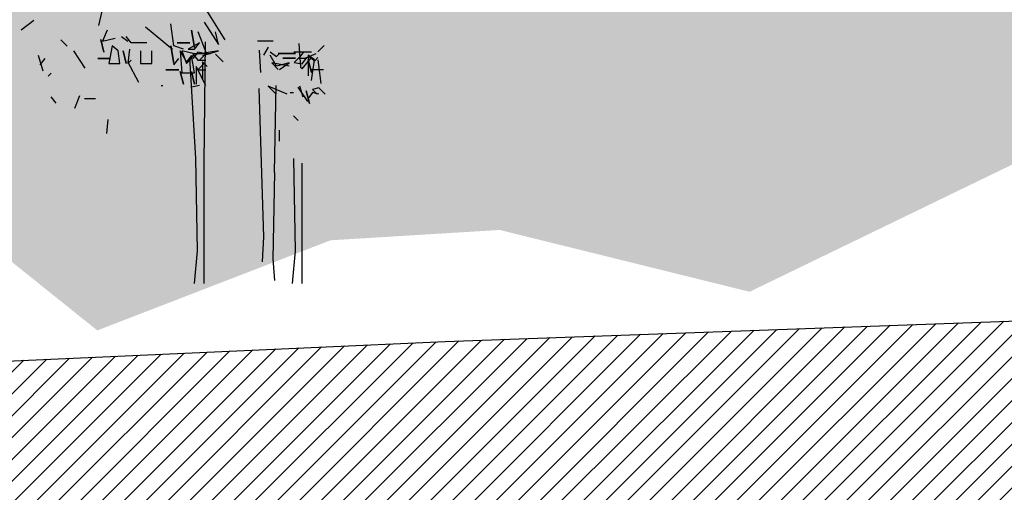
# Model space of a CAD drawing. Units: millimetres. Extents: x 3 to 841, y 238 to 733.
# Drawn here: x 256 to 265, y 290 to 294 of the extents above; entities that cross this region are included whole.
import ezdxf

# ---------------------------------------------------------------- set-up
doc = ezdxf.new("R2010")
doc.units = ezdxf.units.MM
for name, color, linetype in [('ALZADO_SECCIONADO', 1, 'Continuous'), ('SOMBREADOS_TERRENO', 250, 'Continuous'), ('vegetacion 1', 57, 'Continuous'), ('vegetacion 2', 249, 'Continuous')]:
    doc.layers.add(name, color=color, linetype=linetype)

# ---------------------------------------------------------------- blocks, each defined once
blk = doc.blocks.new('A$C7B761340')
at = {"layer": 'vegetacion 1', "linetype": 'Continuous'}
for p, q in [((-2.3661, -0.4128), (-2.5226, -0.6602)), ((-1.4884, -0.5427), (-1.5145, -0.4251)), ((-2.3527, -0.517), (-2.4703, -0.6997)), ((-2.1043, -0.711), (-2.0781, -0.5283)), ((-1.8692, -0.5544), (-2.0909, -0.7372)), ((-0.9547, -0.5026), (-0.8505, -0.5806)), ((-2.4703, -0.6997), (-2.4441, -0.595)), ((-2.2998, -0.5934), (-2.365, -0.7633)), ((-2.2475, -0.5806), (-2.2736, -0.7243)), ((-2.2736, -0.7243), (-2.2475, -0.5806)), ((-1.7516, -0.6848), (-1.7126, -0.633)), ((-1.6736, -0.633), (-1.726, -0.672)), ((-1.5171, -0.672), (-1.6213, -0.6458)), ((-1.5561, -0.5806), (-1.5171, -0.672)), ((-3.2845, -0.7598), (-3.3369, -0.7079)), ((-3.1294, -0.6899), (-3.1422, -0.8855)), ((-2.7892, -0.6684), (-2.9196, -0.6684)), ((-2.8411, -0.7859), (-2.8806, -0.7207)), ((-2.3126, -0.6848), (-2.2213, -0.7372)), ((-2.2736, -0.7372), (-2.3126, -0.6848)), ((-2.1299, -0.6848), (-2.2346, -0.6848)), ((-2.2346, -0.6848), (-2.1299, -0.6848)), ((-2.1823, -0.7372), (-2.1043, -0.711)), ((-2.0781, -0.711), (-2.1043, -0.8547)), ((-2.1043, -0.8547), (-2.0781, -0.711)), ((-1.8825, -0.6848), (-1.7516, -0.6848)), ((-1.6475, -0.75), (-1.5956, -0.711)), ((-1.5956, -0.711), (-1.5694, -0.8547)), ((-1.5043, -0.6586), (-1.5299, -0.7633)), ((-1.5299, -0.7633), (-1.5043, -0.6586)), ((-1.2276, -0.712), (-1.1753, -0.6602)), ((-3.2597, -0.8331), (-3.2859, -0.807)), ((-3.1803, -0.8121), (-3.2717, -0.7731)), ((-3.2074, -0.7941), (-3.2597, -0.8331)), ((-3.2584, -0.8249), (-3.2065, -0.7859)), ((-3.1555, -0.8983), (-3.2335, -0.807)), ((-3.089, -0.7598), (-3.2327, -0.7598)), ((-3.2065, -0.7859), (-3.2065, -0.9553)), ((-3.1555, -0.8593), (-3.1945, -0.807)), ((-3.1675, -0.7598), (-3.128, -0.8121)), ((-3.1422, -0.7941), (-3.0903, -0.8465)), ((-2.9586, -0.7731), (-3.1023, -0.7731)), ((-3.1023, -0.7731), (-2.9586, -0.7731)), ((-2.9458, -0.7988), (-2.9714, -0.7731)), ((-2.8934, -0.7598), (-2.9458, -0.7988)), ((-2.9458, -0.8773), (-2.8934, -0.7859)), ((-2.8021, -0.7469), (-2.8149, -0.9296)), ((-2.5093, -0.8429), (-2.4441, -0.7777)), ((-2.3399, -0.7905), (-2.4703, -0.7515)), ((-2.4703, -0.7515), (-2.3009, -0.7777)), ((-2.404, -0.7762), (-2.2603, -0.7762)), ((-2.365, -0.7762), (-2.2998, -0.7633)), ((-2.3126, -0.8285), (-2.365, -0.7762)), ((-2.2998, -0.7633), (-2.2603, -0.8152)), ((-2.2603, -0.7762), (-2.2998, -0.8285)), ((-2.2213, -0.7372), (-2.2736, -0.7372)), ((-2.2736, -0.7762), (-2.1694, -0.75)), ((-2.2346, -0.8285), (-2.2736, -0.7762)), ((-2.2736, -0.9327), (-2.2475, -0.7895)), ((-2.2475, -0.7895), (-2.2084, -0.8414)), ((-2.1694, -0.75), (-2.2084, -0.8547)), ((-2.2084, -0.8414), (-2.1561, -0.75)), ((-2.1561, -0.75), (-2.1694, -0.9327)), ((-1.9215, -0.8547), (-1.9215, -0.75)), ((-1.8302, -0.75), (-1.8302, -0.8547)), ((-1.7388, -0.7372), (-1.726, -0.8547)), ((-1.6865, -0.75), (-1.7126, -0.8547)), ((-1.7126, -0.8547), (-1.6865, -0.75)), ((-1.6608, -0.8547), (-1.6475, -0.75)), ((-1.2807, -0.75), (-1.372, -0.8937)), ((-1.0305, -0.9189), (-0.9915, -0.7885)), ((-3.2845, -0.8249), (-3.3107, -1.0205)), ((-3.2327, -0.9948), (-3.2584, -0.8249)), ((-3.2065, -0.8249), (-3.2327, -0.9296)), ((-3.2327, -0.9296), (-3.2065, -0.8249)), ((-3.128, -0.8121), (-3.1803, -0.8121)), ((-3.0903, -0.8465), (-3.1555, -0.8593)), ((-3.1422, -0.8855), (-3.1555, -0.8983)), ((-2.9976, -0.8121), (-3.1023, -0.8121)), ((-3.1023, -0.8121), (-2.9976, -0.8121)), ((-3.05, -0.8773), (-2.9063, -0.8511)), ((-3.05, -0.8511), (-2.9458, -0.8773)), ((-2.9714, -0.9035), (-3.05, -0.8511)), ((-2.9063, -0.8511), (-2.9586, -0.9035)), ((-2.3778, -0.8804), (-2.3388, -0.8414)), ((-2.2998, -0.8285), (-2.365, -0.8285)), ((-2.365, -1.0369), (-2.2865, -0.8804)), ((-2.3516, -0.8547), (-2.2998, -0.9065)), ((-2.3388, -0.8414), (-2.3388, -0.9851)), ((-2.2865, -0.8804), (-2.2865, -1.0241)), ((-2.2084, -0.8547), (-2.2346, -0.8285)), ((-2.1043, -0.8675), (-2.1433, -0.8152)), ((-1.8302, -0.8547), (-1.9215, -0.8547)), ((-1.8168, -1.0112), (-1.726, -0.8414)), ((-1.726, -0.8547), (-1.7516, -0.8285)), ((-1.5694, -0.8547), (-1.6608, -0.8547)), ((-1.4781, -0.8152), (-1.5823, -0.8152)), ((-1.5823, -0.8152), (-1.4781, -0.8152)), ((-1.0066, -0.8675), (-1.0461, -0.8152)), ((-3.3326, -0.906), (-3.2279, -0.906)), ((-2.2998, -0.9065), (-2.365, -0.9065)), ((-2.2475, -0.9199), (-2.2736, -1.0241)), ((-2.2736, -1.0241), (-2.2475, -0.9199)), ((-2.1694, -0.9327), (-2.2736, -0.9327)), ((-2.1561, -0.9199), (-2.1823, -1.0241)), ((-2.1823, -1.0241), (-2.1561, -0.9199)), ((-2.0386, -0.9065), (-2.1433, -0.9065)), ((-2.1433, -0.9065), (-2.0386, -0.9065)), ((-1.0711, -0.9599), (-1.0967, -0.9338)), ((-3.2017, -1.1673), (-3.1237, -1.0497)), ((-3.1636, -1.1329), (-3.1374, -1.0415)), ((-3.0327, -1.1067), (-2.8767, -1.0415)), ((-2.8767, -1.0415), (-2.9419, -1.1067)), ((-2.3126, -1.0369), (-2.2475, -1.0503)), ((-1.9995, -1.0369), (-2.0129, -1.0369)), ((-3.3458, -1.1067), (-3.294, -1.0544)), ((-3.294, -1.0544), (-3.2416, -1.0677)), ((-3.294, -1.1067), (-3.2416, -1.0939)), ((-3.2416, -1.0677), (-3.2806, -1.1067)), ((-3.2416, -1.0939), (-3.2026, -1.1457)), ((-3.1893, -1.0805), (-3.2154, -1.1847)), ((-3.2154, -1.1847), (-3.1893, -1.0805)), ((-3.0589, -1.0939), (-3.0851, -1.0939)), ((-1.2912, -1.2227), (-1.3307, -1.1185)), ((-1.1363, -1.1817), (-1.0967, -1.1293)), ((-1.4611, -1.1442), (-1.3697, -1.1442)), ((-3.0847, -1.2843), (-3.1237, -1.3238)), ((-1.5524, -1.4311), (-1.5653, -1.3141)), ((-2.9671, -1.4018), (-2.9671, -1.4932))]:
    blk.add_line(p, q, dxfattribs=at)
at = {"layer": 'vegetacion 1'}
for p, q in [((-2.3613, -0.6779), (-2.3485, -1.6726)), ((-2.2845, -1.6342), (-2.2332, -0.8058)), ((-2.9295, -1.7494), (-2.9423, -1.036)), ((-2.8014, -1.0616), (-2.8398, -2.2795)), ((-3.1525, -1.6726), (-3.1525, -2.6622)), ((-3.1013, -2.3946), (-3.0885, -1.6342)), ((-2.3485, -1.6726), (-2.3485, -2.6622)), ((-2.2973, -2.3946), (-2.2845, -1.6342)), ((-2.9295, -1.7494), (-2.9167, -2.4586)), ((-2.8398, -2.2795), (-2.827, -2.4842)), ((-3.0757, -2.6622), (-3.1013, -2.3946)), ((-2.2716, -2.6622), (-2.2973, -2.3946)), ((-2.9167, -2.4586), (-2.9295, -2.6366))]:
    blk.add_line(p, q, dxfattribs=at)

msp = doc.modelspace()

# ---------------------------------------------------------------- hatches: boundary and pattern name
at = {"layer": 'SOMBREADOS_TERRENO'}
h = msp.add_hatch(dxfattribs=at)
h.set_pattern_fill('ANSI31', color=250, scale=0.04)
h.set_pattern_definition([(45, (-1866.70852, -850.03838), (-0.089802561, 0.089802561), [])])
h.paths.add_polyline_path([(297.6318, 287.5359), (297.6318, 292.0662), (295.2275, 292.0662), (287.699, 291.8662), (259.9401, 290.8662), (237.6495, 289.8662), (237.6495, 278.3378), (355.9139, 278.3378), (355.9139, 291.9359), (345.2363, 291.9359), (345.2363, 286.4965), (344.8363, 286.4965), (344.8363, 287.3359), (319.7744, 287.3359), (319.7744, 286.4965), (319.3744, 286.4965), (319.3744, 287.5359)])
at = {"layer": 'vegetacion 2'}
h = msp.add_hatch(dxfattribs=at)
h.set_pattern_fill('MUESTRA', color=256, angle=-6.22033, style=0)
h.set_pattern_definition([(158.77967, (689.7932, -183.9299), (-0.3351508, 1.160679), [0, -0.50717, 0, -0.13878, 0, -0.78274]), (148.77967, (689.5175, -183.7302), (0.2430914, 0.9766107), [0, -0.75792, 0, -0.25326, 0, -0.2294]), (138.77967, (689.9224, -183.7647), (-0.24548335, 0.73897465), [0, -0.97056, 0, -0.43517, 0, -0.84426]), (128.779673, (690.32228, -182.9942), (-0.355780194, 0.753970177), [0, -0.65596, 0, -0.59787, 0, -0.47039]), (118.77967, (689.82783, -183.2041), (0.1855353, 0.44614335), [0, -0.70203, 0, -0.94094, 0, -0.87261]), (108.7796725, (41104.0715, -4588.7089), (0.657929134, 0.268215873), [0, -0.9536, 0, -0.55774, 0, -0.76439]), (98.77967, (689.9094, -183.72346), (0.35464477, 0.6248934), [0, -0.83231, 0, -0.50317, 0, -0.74541]), (88.77967, (689.8129, -182.9377), (0.8488878, 0.607839), [0, -0.30337, 0, -0.28616, 0, -0.51941])])
h.paths.add_polyline_path([(261.8002, 298.9961), (261.2033, 296.5379), (260.8478, 294.3055), (261.4012, 293.5016), (263.4979, 293.7966), (264.2342, 293.1457), (265.3362, 292.8005), (266.5112, 292.3967), (268.2207, 292.583), (268.9497, 291.9978), (270.8649, 292.7383), (272.2527, 292.8231), (274.3039, 292.3154), (276.9579, 293.6018), (278.0255, 294.1835), (279.3476, 294.2611), (280.7127, 293.9446), (282.6708, 294.291), (284.3275, 293.7403), (286.0701, 292.4013), (288.1226, 292.4921), (289.5476, 292.8468), (290.9953, 293.6029), (291.8585, 294.2288), (292.8805, 294.0078), (294.0412, 293.7354), (294.853, 294.2228), (297.8276, 295.6382), (294.6346, 300.6848), (291.3326, 300.8855), (290.3366, 299.6468), (289.1961, 299.1237), (287.8167, 299.5716), (286.8936, 298.2744), (285.4628, 298.5838), (284.1518, 300.2357), (282.055, 299.9407), (280.8631, 299.279), (279.5351, 299.8655), (277.3251, 301.22), (275.4575, 298.8228), (273.4922, 298.5421), (270.5336, 298.2196), (268.5969, 297.6762), (267.7448, 298.7799), (266.4501, 297.841), (262.4082, 296.4699)])
h = msp.add_hatch(dxfattribs=at)
h.set_pattern_fill('MUESTRA', color=256, angle=-6.22033, style=0)
h.set_pattern_definition([(158.77967, (677.9276, -184.972), (-0.3351508, 1.160679), [0, -0.50717, 0, -0.13878, 0, -0.78274]), (148.77967, (677.6519, -184.7723), (0.2430914, 0.9766107), [0, -0.75792, 0, -0.25326, 0, -0.2294]), (138.77967, (678.05678, -184.80676), (-0.24548335, 0.73897465), [0, -0.97056, 0, -0.43517, 0, -0.84426]), (128.779673, (678.45665, -184.03624), (-0.355780194, 0.753970177), [0, -0.65596, 0, -0.59787, 0, -0.47039]), (118.77967, (677.9622, -184.24616), (0.1855353, 0.44614335), [0, -0.70203, 0, -0.94094, 0, -0.87261]), (108.7796725, (41092.20585, -4589.751), (0.657929134, 0.268215873), [0, -0.9536, 0, -0.55774, 0, -0.76439]), (98.77967, (678.04376, -184.7655), (0.35464477, 0.6248934), [0, -0.83231, 0, -0.50317, 0, -0.74541]), (88.77967, (677.9473, -183.9798), (0.8488878, 0.607839), [0, -0.30337, 0, -0.28616, 0, -0.51941])])
h.paths.add_polyline_path([(249.9346, 297.9541), (249.3376, 295.4959), (248.9822, 293.2635), (249.5355, 292.4596), (251.6323, 292.7546), (252.3685, 292.1036), (253.4706, 291.7584), (254.6456, 291.3547), (256.355, 291.541), (257.0841, 290.9557), (258.9993, 291.6962), (260.3871, 291.781), (262.4383, 291.2734), (265.0923, 292.5598), (266.1599, 293.1415), (267.482, 293.2191), (268.8471, 292.9025), (270.8052, 293.2489), (272.4619, 292.6983), (274.2045, 291.3593), (276.257, 291.45), (277.682, 291.8048), (279.1297, 292.5608), (279.9929, 293.1867), (281.0149, 292.9657), (282.1756, 292.6934), (282.9873, 293.1807), (285.962, 294.5961), (282.769, 299.6427), (279.4669, 299.8434), (278.471, 298.6048), (277.3305, 298.0816), (275.9511, 298.5295), (275.028, 297.2324), (273.5972, 297.5418), (272.2861, 299.1937), (270.1894, 298.8987), (268.9975, 298.237), (267.6695, 298.8235), (265.4595, 300.178), (263.5918, 297.7807), (261.6266, 297.5001), (258.6679, 297.1776), (256.7313, 296.6341), (255.8792, 297.7378), (254.5844, 296.799), (250.5426, 295.4278)])

# ---------------------------------------------------------------- linework, layer by layer
at = {"layer": 'ALZADO_SECCIONADO'}
msp.add_lwpolyline([(237.6495, 289.8662), (259.9401, 290.8662), (287.699, 291.8662), (295.2275, 292.0662)], dxfattribs=at)

# ---------------------------------------------------------------- block references
at = {"layer": 'vegetacion 1', "xscale": -1}
msp.add_blockref('A$C7B761340', (255.6094, 294.0036), dxfattribs=at)

doc.saveas('drawing.dxf')
